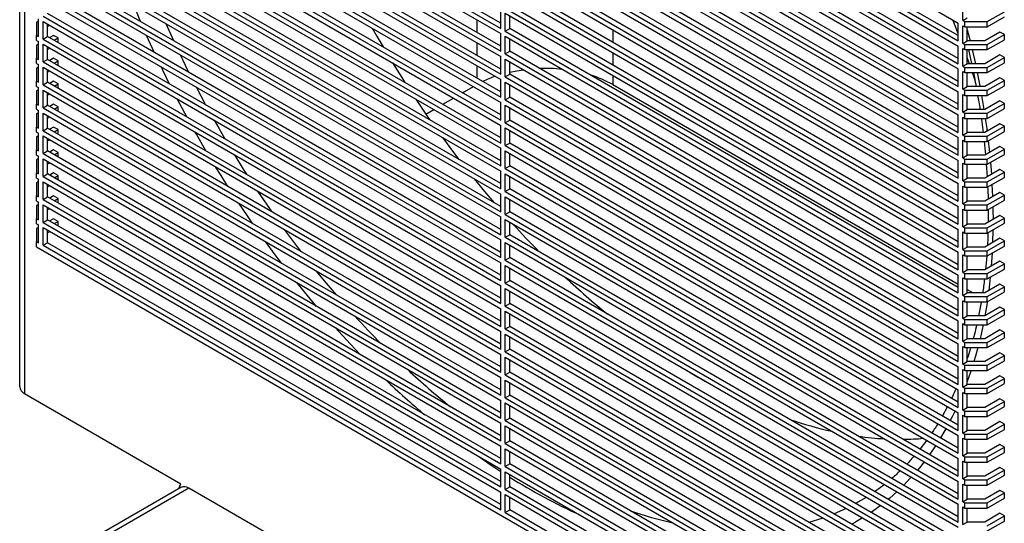
# Model space of a CAD drawing. Units: inches. Extents: x 0.4 to 16.6, y 0.2 to 10.8.
# Drawn here: x 12.7 to 14.2, y 7.1 to 7.9 of the extents above; entities that cross this region are included whole.
import ezdxf

# ---------------------------------------------------------------- set-up
doc = ezdxf.new("R2010")
doc.units = ezdxf.units.IN
doc.header["$MEASUREMENT"] = 0

msp = doc.modelspace()

# ---------------------------------------------------------------- linework, layer by layer
at = {"color": 7, "linetype": 'Continuous', "lineweight": 25}
for p, q in [((12.7075, 7.3196), (12.7075, 9.4079)), ((12.7148, 9.3977), (12.7148, 7.3094)), ((12.744, 8.2915), (13.4588, 7.8788)), ((13.4588, 7.887), (12.7511, 8.2956)), ((13.4659, 8.2958), (14.1736, 7.8872)), ((12.744, 8.2833), (13.4588, 7.8707)), ((13.4588, 7.8512), (12.7511, 8.2598)), ((13.4659, 8.2682), (14.1736, 7.8596)), ((13.4659, 8.26), (14.1736, 7.8514)), ((14.1736, 7.8678), (13.4729, 8.2722)), ((12.744, 8.2557), (13.4588, 7.8431)), ((12.744, 8.2475), (13.4588, 7.8349)), ((13.4659, 8.2324), (14.1736, 7.8238)), ((14.1736, 7.832), (13.4729, 8.2365)), ((12.744, 8.2199), (13.4588, 7.8073)), ((13.4588, 7.8155), (12.7511, 8.224)), ((13.4659, 8.2242), (14.1736, 7.8157)), ((12.744, 8.2118), (13.4588, 7.7991)), ((14.1736, 7.7962), (13.4729, 8.2007)), ((12.744, 8.1842), (13.4588, 7.7715)), ((13.4588, 7.7797), (12.7511, 8.1883)), ((13.4659, 8.1966), (14.1736, 7.7881)), ((13.4659, 8.1885), (14.1736, 7.7799)), ((12.744, 8.176), (13.4588, 7.7634)), ((13.4588, 7.7439), (12.7511, 8.1525)), ((13.4659, 8.1609), (14.1736, 7.7523)), ((13.4659, 8.1527), (14.1736, 7.7442)), ((14.1736, 7.7605), (13.4729, 8.165)), ((12.744, 8.1484), (13.4588, 7.7358)), ((12.744, 8.1402), (13.4588, 7.7276)), ((13.4659, 8.1251), (14.1736, 7.7166)), ((14.1736, 7.7247), (13.4729, 8.1292)), ((12.744, 8.1127), (13.4588, 7.7)), ((13.4588, 7.7082), (12.7511, 8.1167)), ((13.4659, 8.1169), (14.1736, 7.7084)), ((12.744, 8.1045), (13.4588, 7.6918)), ((14.1736, 7.689), (13.4729, 8.0934)), ((12.744, 8.0769), (13.4588, 7.6642)), ((13.4588, 7.6724), (12.7511, 8.081)), ((13.4659, 8.0893), (14.1736, 7.6808)), ((13.4659, 8.0812), (14.1736, 7.6726)), ((12.744, 8.0687), (13.4588, 7.6561)), ((13.4588, 7.6366), (12.7511, 8.0452)), ((13.4659, 8.0536), (14.1736, 7.645)), ((13.4659, 8.0454), (14.1736, 7.6369)), ((14.1736, 7.6532), (13.4729, 8.0577)), ((12.744, 8.0411), (13.4588, 7.6285)), ((12.744, 8.033), (13.4588, 7.6203)), ((13.4659, 8.0178), (14.1736, 7.6093)), ((14.1736, 7.6174), (13.4729, 8.0219)), ((12.744, 8.0054), (13.4588, 7.5927)), ((13.4588, 7.6009), (12.7511, 8.0094)), ((13.4659, 8.0096), (14.1736, 7.6011)), ((12.744, 7.9972), (13.4588, 7.5846)), ((13.4659, 7.982), (14.1736, 7.5735)), ((14.1736, 7.5817), (13.4729, 7.9861)), ((12.744, 7.9696), (13.4588, 7.557)), ((13.4588, 7.5651), (12.7511, 7.9737)), ((13.4659, 7.9739), (14.1736, 7.5653)), ((12.744, 7.9614), (13.4588, 7.5488)), ((13.4588, 7.5294), (12.7511, 7.9379)), ((13.4659, 7.9463), (14.1736, 7.5377)), ((13.4659, 7.9381), (14.1736, 7.5296)), ((14.1736, 7.5459), (13.4729, 7.9504)), ((12.744, 7.9338), (13.4588, 7.5212)), ((12.744, 7.9257), (13.4588, 7.513)), ((12.8963, 7.8898), (12.8856, 7.9154)), ((13.4588, 7.8788), (13.4588, 7.9064)), ((13.4659, 7.9105), (14.1736, 7.502)), ((14.1736, 7.5101), (13.4729, 7.9146)), ((14.1807, 7.8913), (14.1807, 7.9189)), ((12.7369, 7.8902), (12.734, 7.8885)), ((12.7369, 7.8664), (12.7369, 7.894)), ((12.744, 7.8981), (13.4588, 7.4854)), ((12.744, 7.8623), (12.744, 7.8899)), ((12.744, 7.8899), (13.4588, 7.4773)), ((13.4588, 7.4936), (12.7511, 7.9021)), ((13.4217, 7.8921), (13.4217, 7.8727)), ((13.4659, 7.8748), (13.4659, 7.9024)), ((13.4659, 7.9024), (14.1736, 7.4938)), ((13.4729, 7.8788), (13.4729, 7.8983)), ((14.1736, 7.8708), (14.1648, 7.8923)), ((14.1807, 7.8913), (14.1877, 7.8954)), ((14.1807, 7.8913), (14.1836, 7.8896)), ((14.2189, 7.8896), (14.2455, 7.9049)), ((14.2189, 7.8814), (14.2455, 7.8967)), ((12.734, 7.8885), (12.734, 7.8681)), ((12.7511, 7.8664), (12.7511, 7.8858)), ((12.7511, 7.882), (12.7544, 7.8839)), ((12.9358, 7.8865), (12.9476, 7.8602)), ((13.4659, 7.8748), (13.4729, 7.8788)), ((13.4659, 7.8748), (14.1736, 7.4662)), ((14.1736, 7.4744), (13.4729, 7.8788)), ((13.6338, 7.8769), (13.6338, 7.8575)), ((14.1736, 7.8596), (14.1736, 7.8872)), ((14.1807, 7.8831), (14.1836, 7.8814)), ((14.1807, 7.8555), (14.1807, 7.8831)), ((14.1836, 7.8814), (14.1836, 7.8896)), ((14.1836, 7.8896), (14.2189, 7.8896)), ((14.1836, 7.8814), (14.2189, 7.8814)), ((14.1877, 7.8596), (14.1877, 7.8814)), ((14.1877, 7.8766), (14.192, 7.8596)), ((14.2189, 7.8814), (14.2189, 7.8896)), ((12.734, 7.8599), (12.734, 7.8681)), ((12.734, 7.8681), (12.7369, 7.8664)), ((12.734, 7.8599), (12.7369, 7.8582)), ((12.744, 7.8623), (12.7511, 7.8664)), ((12.744, 7.8623), (13.4588, 7.4497)), ((13.4588, 7.4578), (12.7511, 7.8664)), ((12.7605, 7.868), (12.7544, 7.8645)), ((12.7676, 7.8639), (12.7605, 7.868)), ((12.7615, 7.8604), (12.7676, 7.8639)), ((12.7676, 7.8568), (12.7676, 7.8639)), ((13.4588, 7.8431), (13.4588, 7.8707)), ((13.4659, 7.839), (13.4659, 7.8666)), ((13.4659, 7.8666), (14.1736, 7.458)), ((13.4729, 7.8431), (13.4729, 7.8625)), ((14.1807, 7.8555), (14.1877, 7.8596)), ((14.2148, 7.8596), (14.1877, 7.8596)), ((14.2384, 7.8732), (14.2148, 7.8596)), ((14.2189, 7.8538), (14.2455, 7.8691)), ((14.2189, 7.8457), (14.2455, 7.861)), ((14.2455, 7.8691), (14.2384, 7.8732)), ((14.2455, 7.861), (14.2455, 7.8691)), ((12.7369, 7.8544), (12.734, 7.8527)), ((12.734, 7.8527), (12.734, 7.8323)), ((12.7369, 7.8306), (12.7369, 7.8582)), ((12.744, 7.8265), (12.744, 7.8541)), ((12.744, 7.8541), (13.4588, 7.4415)), ((12.7511, 7.8306), (12.7511, 7.8501)), ((12.7511, 7.8462), (12.7544, 7.8481)), ((13.4217, 7.8563), (13.4217, 7.8369)), ((14.1736, 7.8238), (14.1736, 7.8514)), ((14.1807, 7.8555), (14.1836, 7.8538)), ((14.1807, 7.8474), (14.1836, 7.8457)), ((14.1807, 7.8198), (14.1807, 7.8474)), ((14.1836, 7.8457), (14.1836, 7.8538)), ((14.1836, 7.8538), (14.2189, 7.8538)), ((14.1836, 7.8457), (14.2189, 7.8457)), ((14.1877, 7.8238), (14.1877, 7.8457)), ((14.1953, 7.8457), (14.2002, 7.8238)), ((14.2189, 7.8457), (14.2189, 7.8538)), ((12.734, 7.8241), (12.734, 7.8323)), ((12.734, 7.8323), (12.7369, 7.8306)), ((12.744, 7.8265), (12.7511, 7.8306)), ((13.4588, 7.4221), (12.7511, 7.8306)), ((12.7605, 7.8323), (12.7544, 7.8287)), ((12.7676, 7.8282), (12.7605, 7.8323)), ((13.4588, 7.8073), (13.4588, 7.8349)), ((13.4659, 7.839), (13.4729, 7.8431)), ((13.4659, 7.839), (14.1736, 7.4304)), ((13.4659, 7.8032), (13.4659, 7.8308)), ((13.4659, 7.8308), (14.1736, 7.4223)), ((14.1736, 7.4386), (13.4729, 7.8431)), ((13.6338, 7.8412), (13.6338, 7.8217)), ((14.191, 7.8238), (14.1877, 7.8333)), ((14.2384, 7.8375), (14.2148, 7.8238)), ((14.2189, 7.8181), (14.2455, 7.8334)), ((14.2455, 7.8334), (14.2384, 7.8375)), ((14.2455, 7.8252), (14.2455, 7.8334)), ((12.734, 7.8241), (12.7369, 7.8225)), ((12.7369, 7.8186), (12.734, 7.817)), ((12.734, 7.817), (12.734, 7.7965)), ((12.7369, 7.7949), (12.7369, 7.8225)), ((12.744, 7.8265), (13.4588, 7.4139)), ((12.744, 7.7908), (12.744, 7.8184)), ((12.744, 7.8184), (13.4588, 7.4057)), ((12.7511, 7.7949), (12.7511, 7.8143)), ((12.7615, 7.8246), (12.7676, 7.8282)), ((12.7676, 7.8211), (12.7676, 7.8282)), ((13.4217, 7.8206), (13.4217, 7.8011)), ((13.4729, 7.8073), (13.4729, 7.8267)), ((14.1736, 7.7881), (14.1736, 7.8157)), ((14.1807, 7.8198), (14.1877, 7.8238)), ((14.1807, 7.8198), (14.1836, 7.8181)), ((14.1836, 7.8099), (14.1836, 7.8181)), ((14.1836, 7.8181), (14.2189, 7.8181)), ((14.2148, 7.8238), (14.1877, 7.8238)), ((14.2189, 7.8099), (14.2455, 7.8252)), ((14.2189, 7.8099), (14.2189, 7.8181)), ((12.7511, 7.8105), (12.7544, 7.8124)), ((13.4588, 7.7715), (13.4588, 7.7991)), ((13.4659, 7.8032), (13.4729, 7.8073)), ((13.4659, 7.8032), (14.1736, 7.3947)), ((14.1736, 7.4028), (13.4729, 7.8073)), ((13.6338, 7.8054), (13.6338, 7.7912)), ((14.1807, 7.8116), (14.1836, 7.8099)), ((14.1807, 7.784), (14.1807, 7.8116)), ((14.1836, 7.8099), (14.2189, 7.8099)), ((14.1877, 7.7881), (14.1877, 7.8099)), ((14.2384, 7.8017), (14.2148, 7.7881)), ((14.2189, 7.7823), (14.2455, 7.7976)), ((14.2455, 7.7976), (14.2384, 7.8017)), ((14.2455, 7.7895), (14.2455, 7.7976)), ((12.734, 7.7884), (12.734, 7.7965)), ((12.734, 7.7965), (12.7369, 7.7949)), ((12.734, 7.7884), (12.7369, 7.7867)), ((12.7369, 7.7829), (12.734, 7.7812)), ((12.7369, 7.7591), (12.7369, 7.7867)), ((12.744, 7.7908), (12.7511, 7.7949)), ((12.744, 7.7908), (13.4588, 7.3781)), ((12.744, 7.755), (12.744, 7.7826)), ((12.744, 7.7826), (13.4588, 7.37)), ((13.4588, 7.3863), (12.7511, 7.7949)), ((12.7605, 7.7965), (12.7544, 7.7929)), ((12.7676, 7.7924), (12.7605, 7.7965)), ((12.7615, 7.7889), (12.7676, 7.7924)), ((12.7676, 7.7853), (12.7676, 7.7924)), ((12.9831, 7.7877), (12.9979, 7.7597)), ((13.3993, 7.7783), (13.4161, 7.788)), ((13.4659, 7.7675), (13.4659, 7.7951)), ((13.4659, 7.7951), (14.1736, 7.3865)), ((13.4729, 7.7715), (13.4729, 7.791)), ((13.6338, 7.7912), (14.1736, 7.4796)), ((14.1807, 7.784), (14.1877, 7.7881)), ((14.1807, 7.784), (14.1836, 7.7823)), ((14.1836, 7.7741), (14.1836, 7.7823)), ((14.1836, 7.7823), (14.2189, 7.7823)), ((14.2148, 7.7881), (14.1877, 7.7881)), ((14.2189, 7.7741), (14.2455, 7.7895)), ((14.2189, 7.7741), (14.2189, 7.7823)), ((12.734, 7.7812), (12.734, 7.7608)), ((12.7511, 7.7591), (12.7511, 7.7785)), ((12.7511, 7.7747), (12.7544, 7.7766)), ((13.3683, 7.7604), (13.3852, 7.7701)), ((13.4659, 7.7675), (13.4729, 7.7715)), ((13.4659, 7.7675), (14.1736, 7.3589)), ((14.1736, 7.3671), (13.4729, 7.7715)), ((14.1736, 7.7523), (14.1736, 7.7799)), ((14.1807, 7.7758), (14.1836, 7.7741)), ((14.1807, 7.7482), (14.1807, 7.7758)), ((14.1836, 7.7741), (14.2189, 7.7741)), ((14.1877, 7.7523), (14.1877, 7.7741)), ((12.734, 7.7526), (12.734, 7.7608)), ((12.734, 7.7608), (12.7369, 7.7591)), ((12.734, 7.7526), (12.7369, 7.7509)), ((12.744, 7.755), (12.7511, 7.7591)), ((12.744, 7.755), (13.4588, 7.3424)), ((13.4588, 7.3505), (12.7511, 7.7591)), ((12.7605, 7.7607), (12.7544, 7.7572)), ((12.7676, 7.7567), (12.7605, 7.7607)), ((12.7615, 7.7531), (12.7676, 7.7567)), ((12.7676, 7.7496), (12.7676, 7.7567)), ((13.3419, 7.7452), (13.3542, 7.7522)), ((13.4588, 7.7358), (13.4588, 7.7634)), ((13.4659, 7.7317), (13.4659, 7.7593)), ((13.4659, 7.7593), (14.1736, 7.3507)), ((13.4729, 7.7358), (13.4729, 7.7552)), ((14.1807, 7.7482), (14.1877, 7.7523)), ((14.2148, 7.7523), (14.1877, 7.7523)), ((14.2384, 7.7659), (14.2148, 7.7523)), ((14.2189, 7.7465), (14.2455, 7.7619)), ((14.2189, 7.7384), (14.2455, 7.7537)), ((14.2455, 7.7619), (14.2384, 7.7659)), ((14.2455, 7.7537), (14.2455, 7.7619)), ((12.7369, 7.7471), (12.734, 7.7454)), ((12.734, 7.7454), (12.734, 7.725)), ((12.7369, 7.7233), (12.7369, 7.7509)), ((12.744, 7.7192), (12.744, 7.7468)), ((12.744, 7.7468), (13.4588, 7.3342)), ((12.7511, 7.7233), (12.7511, 7.7428)), ((12.7511, 7.7389), (12.7544, 7.7409)), ((14.1736, 7.7166), (14.1736, 7.7442)), ((14.1807, 7.7482), (14.1836, 7.7465)), ((14.1807, 7.7401), (14.1836, 7.7384)), ((14.1807, 7.7125), (14.1807, 7.7401)), ((14.1836, 7.7384), (14.1836, 7.7465)), ((14.1836, 7.7465), (14.2189, 7.7465)), ((14.1836, 7.7384), (14.2189, 7.7384)), ((14.1877, 7.7166), (14.1877, 7.7384)), ((14.2189, 7.7384), (14.2189, 7.7465)), ((12.734, 7.7168), (12.734, 7.725)), ((12.734, 7.725), (12.7369, 7.7233)), ((12.744, 7.7192), (12.7511, 7.7233)), ((13.4588, 7.3148), (12.7511, 7.7233)), ((12.7605, 7.725), (12.7544, 7.7214)), ((12.7676, 7.7209), (12.7605, 7.725)), ((12.7615, 7.7173), (12.7676, 7.7209)), ((12.7676, 7.7138), (12.7676, 7.7209)), ((13.4588, 7.7), (13.4588, 7.7276)), ((13.4659, 7.7317), (13.4729, 7.7358)), ((13.4659, 7.7317), (14.1736, 7.3231)), ((13.4659, 7.6959), (13.4659, 7.7235)), ((13.4659, 7.7235), (14.1736, 7.315)), ((14.1736, 7.3313), (13.4729, 7.7358)), ((14.2384, 7.7302), (14.2148, 7.7166)), ((14.2189, 7.7108), (14.2455, 7.7261)), ((14.2455, 7.7261), (14.2384, 7.7302)), ((14.2455, 7.7179), (14.2455, 7.7261)), ((12.734, 7.7168), (12.7369, 7.7152)), ((12.7369, 7.7114), (12.734, 7.7097)), ((12.734, 7.7097), (12.734, 7.6892)), ((12.7369, 7.6876), (12.7369, 7.7152)), ((12.744, 7.7192), (13.4588, 7.3066)), ((12.744, 7.6835), (12.744, 7.7111)), ((12.744, 7.7111), (13.4588, 7.2984)), ((12.7511, 7.6876), (12.7511, 7.707)), ((13.4729, 7.7), (13.4729, 7.7194)), ((14.1736, 7.6808), (14.1736, 7.7084)), ((14.1807, 7.7125), (14.1877, 7.7166)), ((14.1807, 7.7125), (14.1836, 7.7108)), ((14.1836, 7.7026), (14.1836, 7.7108)), ((14.1836, 7.7108), (14.2189, 7.7108)), ((14.2148, 7.7166), (14.1877, 7.7166)), ((14.2189, 7.7026), (14.2455, 7.7179)), ((14.2189, 7.7026), (14.2189, 7.7108)), ((12.7511, 7.7032), (12.7544, 7.7051)), ((13.4588, 7.6642), (13.4588, 7.6918)), ((13.4659, 7.6959), (13.4729, 7.7)), ((13.4659, 7.6959), (14.1736, 7.2874)), ((14.1736, 7.2955), (13.4729, 7.7)), ((14.1807, 7.7043), (14.1836, 7.7026)), ((14.1807, 7.6767), (14.1807, 7.7043)), ((14.1836, 7.7026), (14.2189, 7.7026)), ((14.1877, 7.6808), (14.1877, 7.7026)), ((14.2141, 7.7026), (14.2161, 7.6815)), ((14.2384, 7.6944), (14.2148, 7.6808)), ((14.2189, 7.675), (14.2455, 7.6903)), ((14.2455, 7.6903), (14.2384, 7.6944)), ((14.2455, 7.6822), (14.2455, 7.6903)), ((12.734, 7.6811), (12.734, 7.6892)), ((12.734, 7.6892), (12.7369, 7.6876)), ((12.734, 7.6811), (12.7369, 7.6794)), ((12.7369, 7.6756), (12.734, 7.6739)), ((12.7369, 7.6518), (12.7369, 7.6794)), ((12.744, 7.6835), (12.7511, 7.6876)), ((12.744, 7.6835), (13.4588, 7.2708)), ((12.744, 7.6477), (12.744, 7.6753)), ((12.744, 7.6753), (13.4588, 7.2627)), ((13.4588, 7.279), (12.7511, 7.6876)), ((12.7605, 7.6892), (12.7544, 7.6857)), ((12.7676, 7.6851), (12.7605, 7.6892)), ((12.7615, 7.6816), (12.7676, 7.6851)), ((12.7676, 7.678), (12.7676, 7.6851)), ((13.4659, 7.6602), (13.4659, 7.6878)), ((13.4659, 7.6878), (14.1736, 7.2792)), ((13.4729, 7.6642), (13.4729, 7.6837)), ((14.1807, 7.6767), (14.1877, 7.6808)), ((14.1807, 7.6767), (14.1836, 7.675)), ((14.1836, 7.6668), (14.1836, 7.675)), ((14.1836, 7.675), (14.2189, 7.675)), ((14.2148, 7.6808), (14.1877, 7.6808)), ((14.2189, 7.6668), (14.2455, 7.6822)), ((14.2189, 7.6668), (14.2189, 7.675)), ((12.734, 7.6739), (12.734, 7.6535)), ((12.7511, 7.6518), (12.7511, 7.6712)), ((12.7511, 7.6674), (12.7544, 7.6693)), ((13.4659, 7.6602), (13.4729, 7.6642)), ((13.4659, 7.6602), (14.1736, 7.2516)), ((14.1736, 7.2598), (13.4729, 7.6642)), ((14.1736, 7.645), (14.1736, 7.6726)), ((14.1807, 7.6685), (14.1836, 7.6668)), ((14.1807, 7.6409), (14.1807, 7.6685)), ((14.1836, 7.6668), (14.2189, 7.6668)), ((14.1877, 7.645), (14.1877, 7.6668)), ((14.2173, 7.6668), (14.2187, 7.6473)), ((12.734, 7.6453), (12.734, 7.6535)), ((12.734, 7.6535), (12.7369, 7.6518)), ((12.734, 7.6453), (12.7369, 7.6436)), ((12.744, 7.6477), (12.7511, 7.6518)), ((12.744, 7.6477), (13.4588, 7.2351)), ((13.4588, 7.2432), (12.7511, 7.6518)), ((12.7605, 7.6534), (12.7544, 7.6499)), ((12.7676, 7.6494), (12.7605, 7.6534)), ((12.7615, 7.6458), (12.7676, 7.6494)), ((12.7676, 7.6423), (12.7676, 7.6494)), ((13.4588, 7.6285), (13.4588, 7.6561)), ((13.4659, 7.6244), (13.4659, 7.652)), ((13.4659, 7.652), (14.1736, 7.2434)), ((13.4729, 7.6285), (13.4729, 7.6479)), ((14.1807, 7.6409), (14.1877, 7.645)), ((14.2148, 7.645), (14.1877, 7.645)), ((14.2384, 7.6586), (14.2148, 7.645)), ((14.2189, 7.6393), (14.2455, 7.6546)), ((14.2189, 7.6311), (14.2455, 7.6464)), ((14.2455, 7.6546), (14.2384, 7.6586)), ((14.2455, 7.6464), (14.2455, 7.6546)), ((12.7369, 7.6398), (12.734, 7.6381)), ((12.734, 7.6381), (12.734, 7.6177)), ((12.7369, 7.616), (12.7369, 7.6436)), ((12.744, 7.6119), (12.744, 7.6395)), ((12.744, 7.6395), (13.4588, 7.2269)), ((12.7511, 7.616), (12.7511, 7.6355)), ((12.7511, 7.6317), (12.7544, 7.6336)), ((13.4659, 7.6244), (13.4729, 7.6285)), ((14.1736, 7.224), (13.4729, 7.6285)), ((14.1736, 7.6093), (14.1736, 7.6369)), ((14.1807, 7.6409), (14.1836, 7.6393)), ((14.1807, 7.6328), (14.1836, 7.6311)), ((14.1807, 7.6052), (14.1807, 7.6328)), ((14.1836, 7.6311), (14.1836, 7.6393)), ((14.1836, 7.6393), (14.2189, 7.6393)), ((14.1836, 7.6311), (14.2189, 7.6311)), ((14.1877, 7.6093), (14.1877, 7.6311)), ((14.2189, 7.6311), (14.2189, 7.6393)), ((12.734, 7.6096), (12.734, 7.6177)), ((12.734, 7.6177), (12.7369, 7.616)), ((12.744, 7.6119), (12.7511, 7.616)), ((13.4588, 7.2075), (12.7511, 7.616)), ((12.7605, 7.6177), (12.7544, 7.6141)), ((12.7676, 7.6136), (12.7605, 7.6177)), ((12.7615, 7.61), (12.7676, 7.6136)), ((12.7676, 7.6065), (12.7676, 7.6136)), ((13.4588, 7.5927), (13.4588, 7.6203)), ((13.4659, 7.6244), (14.1736, 7.2158)), ((13.4659, 7.5886), (13.4659, 7.6162)), ((13.4659, 7.6162), (14.1736, 7.2077)), ((14.2384, 7.6229), (14.2148, 7.6093)), ((14.2189, 7.6035), (14.2455, 7.6188)), ((14.2455, 7.6188), (14.2384, 7.6229)), ((14.2455, 7.6106), (14.2455, 7.6188)), ((12.734, 7.6096), (12.7369, 7.6079)), ((12.7369, 7.6041), (12.734, 7.6024)), ((12.734, 7.6024), (12.734, 7.582)), ((12.7369, 7.5803), (12.7369, 7.6079)), ((12.744, 7.6119), (13.4588, 7.1993)), ((12.744, 7.5762), (12.744, 7.6038)), ((12.744, 7.6038), (13.4588, 7.1911)), ((12.7511, 7.5803), (12.7511, 7.5997)), ((12.7511, 7.5959), (12.7544, 7.5978)), ((13.4729, 7.5927), (13.4729, 7.6122)), ((14.1736, 7.5735), (14.1736, 7.6011)), ((14.1807, 7.6052), (14.1877, 7.6093)), ((14.1807, 7.6052), (14.1836, 7.6035)), ((14.1836, 7.5953), (14.1836, 7.6035)), ((14.1836, 7.6035), (14.2189, 7.6035)), ((14.2148, 7.6093), (14.1877, 7.6093)), ((14.2189, 7.5953), (14.2455, 7.6106)), ((14.2189, 7.5953), (14.2189, 7.6035)), ((13.4588, 7.557), (13.4588, 7.5846)), ((13.4659, 7.5886), (13.4729, 7.5927)), ((13.4659, 7.5886), (14.1736, 7.1801)), ((14.1736, 7.1882), (13.4729, 7.5927)), ((14.1807, 7.597), (14.1836, 7.5953)), ((14.1807, 7.5694), (14.1807, 7.597)), ((14.1836, 7.5953), (14.2189, 7.5953)), ((14.1877, 7.5735), (14.1877, 7.5953)), ((14.2384, 7.5871), (14.2148, 7.5735)), ((14.2189, 7.5677), (14.2455, 7.583)), ((14.2455, 7.583), (14.2384, 7.5871)), ((14.2455, 7.5749), (14.2455, 7.583)), ((12.734, 7.5738), (12.734, 7.582)), ((12.734, 7.582), (12.7369, 7.5803)), ((12.734, 7.5738), (12.7369, 7.5721)), ((12.7369, 7.5683), (12.734, 7.5666)), ((12.7369, 7.5445), (12.7369, 7.5721)), ((12.744, 7.5762), (12.7511, 7.5803)), ((12.744, 7.5762), (13.4588, 7.1635)), ((12.744, 7.5404), (12.744, 7.568)), ((12.744, 7.568), (13.4588, 7.1554)), ((13.4588, 7.1717), (12.7511, 7.5803)), ((12.7605, 7.5819), (12.7544, 7.5784)), ((12.7676, 7.5778), (12.7605, 7.5819)), ((12.7615, 7.5743), (12.7676, 7.5778)), ((12.7676, 7.5707), (12.7676, 7.5778)), ((13.4659, 7.5529), (13.4659, 7.5805)), ((13.4659, 7.5805), (14.1736, 7.1719)), ((13.4729, 7.557), (13.4729, 7.5764)), ((14.1807, 7.5694), (14.1877, 7.5735)), ((14.1807, 7.5694), (14.1836, 7.5677)), ((14.1836, 7.5596), (14.1836, 7.5677)), ((14.1836, 7.5677), (14.2189, 7.5677)), ((14.2148, 7.5735), (14.1877, 7.5735)), ((14.2189, 7.5596), (14.2455, 7.5749)), ((14.2189, 7.5596), (14.2189, 7.5677)), ((12.734, 7.5666), (12.734, 7.5462)), ((12.7511, 7.5445), (12.7511, 7.5639)), ((12.7511, 7.5601), (12.7544, 7.562)), ((13.4659, 7.5529), (13.4729, 7.557)), ((13.4659, 7.5529), (14.1736, 7.1443)), ((14.1736, 7.1525), (13.4729, 7.557)), ((14.1736, 7.5377), (14.1736, 7.5653)), ((14.1807, 7.5612), (14.1836, 7.5596)), ((14.1807, 7.5336), (14.1807, 7.5612)), ((14.1836, 7.5596), (14.2189, 7.5596)), ((14.1877, 7.5377), (14.1877, 7.5596)), ((12.734, 7.538), (12.734, 7.5462)), ((12.734, 7.5462), (12.7369, 7.5445)), ((12.734, 7.538), (14.1836, 6.7012)), ((12.744, 7.5404), (12.7511, 7.5445)), ((12.744, 7.5404), (13.4588, 7.1278)), ((13.4588, 7.1359), (12.7511, 7.5445)), ((13.4588, 7.5212), (13.4588, 7.5488)), ((13.4659, 7.5171), (13.4659, 7.5447)), ((13.4659, 7.5447), (14.1736, 7.1362)), ((13.4729, 7.5212), (13.4729, 7.5406)), ((14.1807, 7.5336), (14.1877, 7.5377)), ((14.2148, 7.5377), (14.1877, 7.5377)), ((14.2384, 7.5513), (14.2148, 7.5377)), ((14.2189, 7.532), (14.2455, 7.5473)), ((14.2189, 7.5238), (14.2455, 7.5391)), ((14.2455, 7.5473), (14.2384, 7.5513)), ((14.2455, 7.5391), (14.2455, 7.5473)), ((13.4659, 7.5171), (13.4729, 7.5212)), ((14.1736, 7.1167), (13.4729, 7.5212)), ((14.1736, 7.502), (14.1736, 7.5296)), ((14.1807, 7.5336), (14.1836, 7.532)), ((14.1807, 7.5255), (14.1836, 7.5238)), ((14.1807, 7.4979), (14.1807, 7.5255)), ((14.1836, 7.5238), (14.1836, 7.532)), ((14.1836, 7.532), (14.2189, 7.532)), ((14.1836, 7.5238), (14.2189, 7.5238)), ((14.1877, 7.502), (14.1877, 7.5238)), ((14.2189, 7.5238), (14.2189, 7.532)), ((14.2264, 7.5281), (14.225, 7.5079)), ((13.4588, 7.4854), (13.4588, 7.513)), ((13.4659, 7.5171), (14.1736, 7.1086)), ((13.4659, 7.4813), (13.4659, 7.5089)), ((13.4659, 7.5089), (14.1736, 7.1004)), ((14.2384, 7.5156), (14.2148, 7.502)), ((14.2189, 7.4962), (14.2455, 7.5115)), ((14.2455, 7.5115), (14.2384, 7.5156)), ((14.2455, 7.5033), (14.2455, 7.5115)), ((13.4729, 7.4854), (13.4729, 7.5049)), ((14.1736, 7.4662), (14.1736, 7.4938)), ((14.1807, 7.4979), (14.1877, 7.502)), ((14.1807, 7.4979), (14.1836, 7.4962)), ((14.1836, 7.488), (14.1836, 7.4962)), ((14.1836, 7.4962), (14.2189, 7.4962)), ((14.2148, 7.502), (14.1877, 7.502)), ((14.2189, 7.488), (14.2455, 7.5033)), ((14.2189, 7.488), (14.2189, 7.4962)), ((13.4588, 7.4497), (13.4588, 7.4773)), ((13.4659, 7.4813), (13.4729, 7.4854)), ((13.4659, 7.4813), (14.1736, 7.0728)), ((14.1736, 7.081), (13.4729, 7.4854)), ((14.1807, 7.4897), (14.1836, 7.488)), ((14.1807, 7.4621), (14.1807, 7.4897)), ((14.1836, 7.488), (14.2189, 7.488)), ((14.1877, 7.4662), (14.1877, 7.488)), ((14.2384, 7.4798), (14.2148, 7.4662)), ((14.2189, 7.4604), (14.2455, 7.4757)), ((14.2455, 7.4757), (14.2384, 7.4798)), ((14.2455, 7.4676), (14.2455, 7.4757)), ((13.4659, 7.4456), (13.4659, 7.4732)), ((13.4659, 7.4732), (14.1736, 7.0646)), ((13.4729, 7.4497), (13.4729, 7.4691)), ((14.1807, 7.4621), (14.1877, 7.4662)), ((14.1807, 7.4621), (14.1836, 7.4604)), ((14.1836, 7.4523), (14.1836, 7.4604)), ((14.1836, 7.4604), (14.2189, 7.4604)), ((14.1877, 7.4714), (14.1968, 7.4662)), ((14.2148, 7.4662), (14.1877, 7.4662)), ((14.2189, 7.4523), (14.2455, 7.4676)), ((14.2189, 7.4523), (14.2189, 7.4604)), ((13.4659, 7.4456), (13.4729, 7.4497)), ((13.4659, 7.4456), (14.1736, 7.037)), ((14.1736, 7.0452), (13.4729, 7.4497)), ((14.1736, 7.4304), (14.1736, 7.458)), ((14.1807, 7.454), (14.1836, 7.4523)), ((14.1807, 7.4264), (14.1807, 7.454)), ((14.1836, 7.4523), (14.2189, 7.4523)), ((14.1877, 7.4304), (14.1877, 7.4523)), ((14.2384, 7.4441), (14.2148, 7.4304)), ((14.2455, 7.44), (14.2384, 7.4441)), ((13.4588, 7.4139), (13.4588, 7.4415)), ((13.4659, 7.4098), (13.4659, 7.4374)), ((13.4659, 7.4374), (14.1736, 7.0289)), ((13.4729, 7.4139), (13.4729, 7.4333)), ((14.1807, 7.4264), (14.1877, 7.4304)), ((14.2148, 7.4304), (14.1877, 7.4304)), ((14.2189, 7.4247), (14.2455, 7.44)), ((14.2189, 7.4165), (14.2455, 7.4318)), ((14.2455, 7.4318), (14.2455, 7.44)), ((13.4659, 7.4098), (13.4729, 7.4139)), ((14.1736, 7.0094), (13.4729, 7.4139)), ((14.1736, 7.3947), (14.1736, 7.4223)), ((14.1807, 7.4264), (14.1836, 7.4247)), ((14.1807, 7.4182), (14.1836, 7.4165)), ((14.1807, 7.3906), (14.1807, 7.4182)), ((14.1836, 7.4165), (14.1836, 7.4247)), ((14.1836, 7.4247), (14.2189, 7.4247)), ((14.1836, 7.4165), (14.2189, 7.4165)), ((14.1877, 7.3947), (14.1877, 7.4165)), ((14.2124, 7.4165), (14.2076, 7.3947)), ((14.2189, 7.4165), (14.2189, 7.4247)), ((13.4588, 7.3781), (13.4588, 7.4057)), ((13.4659, 7.4098), (14.1736, 7.0013)), ((13.4659, 7.3741), (13.4659, 7.4017)), ((13.4659, 7.4017), (14.1736, 6.9931)), ((14.2384, 7.4083), (14.2148, 7.3947)), ((14.2189, 7.3889), (14.2455, 7.4042)), ((14.2455, 7.4042), (14.2384, 7.4083)), ((14.2455, 7.396), (14.2455, 7.4042)), ((13.4729, 7.3781), (13.4729, 7.3976)), ((14.1736, 7.3589), (14.1736, 7.3865)), ((14.1807, 7.3906), (14.1877, 7.3947)), ((14.1807, 7.3906), (14.1836, 7.3889)), ((14.1807, 7.3824), (14.1836, 7.3807)), ((14.1807, 7.3548), (14.1807, 7.3824)), ((14.1836, 7.3807), (14.1836, 7.3889)), ((14.1836, 7.3889), (14.2189, 7.3889)), ((14.2148, 7.3947), (14.1877, 7.3947)), ((14.2189, 7.3807), (14.2455, 7.396)), ((14.2189, 7.3807), (14.2189, 7.3889)), ((13.4588, 7.3424), (13.4588, 7.37)), ((13.4659, 7.3741), (13.4729, 7.3781)), ((13.4659, 7.3741), (14.1736, 6.9655)), ((14.1736, 6.9737), (13.4729, 7.3781)), ((14.1836, 7.3807), (14.2189, 7.3807)), ((14.1877, 7.3589), (14.1877, 7.3807)), ((14.2384, 7.3725), (14.2148, 7.3589)), ((14.2189, 7.3531), (14.2455, 7.3684)), ((14.2455, 7.3684), (14.2384, 7.3725)), ((14.2455, 7.3603), (14.2455, 7.3684)), ((13.4659, 7.3383), (13.4659, 7.3659)), ((13.4659, 7.3659), (14.1736, 6.9573)), ((13.4729, 7.3424), (13.4729, 7.3618)), ((14.1807, 7.3548), (14.1877, 7.3589)), ((14.1807, 7.3548), (14.1836, 7.3531)), ((14.1836, 7.345), (14.1836, 7.3531)), ((14.1836, 7.3531), (14.2189, 7.3531)), ((14.2148, 7.3589), (14.1877, 7.3589)), ((14.2189, 7.345), (14.2455, 7.3603)), ((14.2189, 7.345), (14.2189, 7.3531)), ((13.4659, 7.3383), (13.4729, 7.3424)), ((13.4659, 7.3383), (14.1736, 6.9297)), ((14.1736, 6.9379), (13.4729, 7.3424)), ((14.1736, 7.3231), (14.1736, 7.3507)), ((14.1807, 7.3467), (14.1836, 7.345)), ((14.1807, 7.3191), (14.1807, 7.3467)), ((14.1836, 7.345), (14.2189, 7.345)), ((14.1877, 7.3231), (14.1877, 7.345)), ((14.2384, 7.3368), (14.2148, 7.3231)), ((14.2455, 7.3327), (14.2384, 7.3368)), ((13.4588, 7.3066), (13.4588, 7.3342)), ((13.4659, 7.3025), (13.4659, 7.3301)), ((13.4659, 7.3301), (14.1736, 6.9216)), ((13.4729, 7.3066), (13.4729, 7.326)), ((14.1807, 7.3191), (14.1877, 7.3231)), ((14.2148, 7.3231), (14.1877, 7.3231)), ((14.2189, 7.3174), (14.2455, 7.3327)), ((14.2189, 7.3092), (14.2455, 7.3245)), ((14.2455, 7.3245), (14.2455, 7.3327)), ((12.7148, 7.3094), (12.9591, 7.1683)), ((13.4659, 7.3025), (13.4729, 7.3066)), ((14.1736, 6.9021), (13.4729, 7.3066)), ((14.1736, 7.2874), (14.1736, 7.315)), ((14.1807, 7.3191), (14.1836, 7.3174)), ((14.1807, 7.3109), (14.1836, 7.3092)), ((14.1807, 7.2833), (14.1807, 7.3109)), ((14.1836, 7.3092), (14.1836, 7.3174)), ((14.1836, 7.3174), (14.2189, 7.3174)), ((14.1836, 7.3092), (14.2189, 7.3092)), ((14.1877, 7.2874), (14.1877, 7.3092)), ((14.2189, 7.3092), (14.2189, 7.3174)), ((13.4588, 7.2708), (13.4588, 7.2984)), ((13.4659, 7.3025), (14.1736, 6.894)), ((13.4659, 7.2668), (13.4659, 7.2944)), ((13.4659, 7.2944), (14.1736, 6.8858)), ((13.4729, 7.2708), (13.4729, 7.2903)), ((14.2384, 7.301), (14.2148, 7.2874)), ((14.2189, 7.2816), (14.2455, 7.2969)), ((14.2455, 7.2969), (14.2384, 7.301)), ((14.2455, 7.2887), (14.2455, 7.2969)), ((14.1567, 7.289), (14.1487, 7.2742)), ((14.1736, 7.2516), (14.1736, 7.2792)), ((14.1807, 7.2833), (14.1877, 7.2874)), ((14.1807, 7.2833), (14.1836, 7.2816)), ((14.1807, 7.2751), (14.1836, 7.2734)), ((14.1807, 7.2475), (14.1807, 7.2751)), ((14.1836, 7.2734), (14.1836, 7.2816)), ((14.1836, 7.2816), (14.2189, 7.2816)), ((14.2148, 7.2874), (14.1877, 7.2874)), ((14.2189, 7.2734), (14.2455, 7.2887)), ((14.2189, 7.2734), (14.2189, 7.2816)), ((13.4588, 7.2351), (13.4588, 7.2627)), ((13.4659, 7.2668), (13.4729, 7.2708)), ((13.4659, 7.2668), (14.1736, 6.8582)), ((14.1736, 6.8664), (13.4729, 7.2708)), ((14.1836, 7.2734), (14.2189, 7.2734)), ((14.1877, 7.2516), (14.1877, 7.2734)), ((14.2384, 7.2652), (14.2148, 7.2516)), ((14.2189, 7.2458), (14.2455, 7.2611)), ((14.2455, 7.2611), (14.2384, 7.2652)), ((14.2455, 7.253), (14.2455, 7.2611)), ((13.4659, 7.231), (13.4659, 7.2586)), ((13.4659, 7.2586), (14.1736, 6.85)), ((13.4729, 7.2351), (13.4729, 7.2545)), ((14.1807, 7.2475), (14.1877, 7.2516)), ((14.1807, 7.2475), (14.1836, 7.2458)), ((14.1836, 7.2377), (14.1836, 7.2458)), ((14.1836, 7.2458), (14.2189, 7.2458)), ((14.2148, 7.2516), (14.1877, 7.2516)), ((14.2189, 7.2377), (14.2455, 7.253)), ((14.2189, 7.2377), (14.2189, 7.2458)), ((13.4659, 7.231), (13.4729, 7.2351)), ((13.4659, 7.231), (14.1736, 6.8224)), ((14.1736, 6.8306), (13.4729, 7.2351)), ((14.1242, 7.2362), (14.1139, 7.2227)), ((14.1736, 7.2158), (14.1736, 7.2434)), ((14.1807, 7.2394), (14.1836, 7.2377)), ((14.1807, 7.2118), (14.1807, 7.2394)), ((14.1836, 7.2377), (14.2189, 7.2377)), ((14.1877, 7.2158), (14.1877, 7.2377)), ((14.2384, 7.2295), (14.2148, 7.2158)), ((14.2455, 7.2254), (14.2384, 7.2295)), ((13.4588, 7.1993), (13.4588, 7.2269)), ((13.4659, 7.1952), (13.4659, 7.2228)), ((13.4659, 7.2228), (14.1736, 6.8143)), ((13.4729, 7.1993), (13.4729, 7.2187)), ((14.1384, 7.228), (14.1288, 7.2141)), ((14.1807, 7.2118), (14.1877, 7.2158)), ((14.2148, 7.2158), (14.1877, 7.2158)), ((14.2189, 7.2101), (14.2455, 7.2254)), ((14.2189, 7.2019), (14.2455, 7.2172)), ((14.2455, 7.2172), (14.2455, 7.2254)), ((13.4659, 7.1952), (13.4729, 7.1993)), ((14.1736, 6.7948), (13.4729, 7.1993)), ((14.1736, 7.1801), (14.1736, 7.2077)), ((14.1807, 7.2118), (14.1836, 7.2101)), ((14.1807, 7.2036), (14.1836, 7.2019)), ((14.1807, 7.176), (14.1807, 7.2036)), ((14.1836, 7.2019), (14.1836, 7.2101)), ((14.1836, 7.2101), (14.2189, 7.2101)), ((14.1836, 7.2019), (14.2189, 7.2019)), ((14.1877, 7.1801), (14.1877, 7.2019)), ((14.2189, 7.2019), (14.2189, 7.2101)), ((13.4588, 7.1635), (13.4588, 7.1911)), ((13.4659, 7.1952), (14.1736, 6.7867)), ((13.4659, 7.1595), (13.4659, 7.1871)), ((13.4659, 7.1871), (14.1736, 6.7785)), ((13.4729, 7.1635), (13.4729, 7.183)), ((13.5169, 7.1934), (13.5244, 7.189)), ((14.2384, 7.1937), (14.2148, 7.1801)), ((14.2189, 7.1743), (14.2455, 7.1896)), ((14.2455, 7.1896), (14.2384, 7.1937)), ((14.2455, 7.1815), (14.2455, 7.1896)), ((12.9562, 7.1608), (12.9591, 7.1683)), ((14.1736, 7.1443), (14.1736, 7.1719)), ((14.1807, 7.176), (14.1877, 7.1801)), ((14.1807, 7.176), (14.1836, 7.1743)), ((14.1807, 7.1678), (14.1836, 7.1661)), ((14.1807, 7.1402), (14.1807, 7.1678)), ((14.1836, 7.1661), (14.1836, 7.1743)), ((14.1836, 7.1743), (14.2189, 7.1743)), ((14.2148, 7.1801), (14.1877, 7.1801)), ((14.2189, 7.1661), (14.2455, 7.1815)), ((14.2189, 7.1661), (14.2189, 7.1743)), ((12.959, 7.1624), (12.8296, 7.0878)), ((12.9715, 7.1612), (12.8421, 7.0865)), ((13.0976, 7.0884), (12.9715, 7.1612)), ((13.4588, 7.1278), (13.4588, 7.1554)), ((13.4659, 7.1595), (13.4729, 7.1635)), ((13.4659, 7.1595), (14.1736, 6.7509)), ((14.1736, 6.7591), (13.4729, 7.1635)), ((14.1836, 7.1661), (14.2189, 7.1661)), ((14.1877, 7.1443), (14.1877, 7.1661)), ((14.2384, 7.1579), (14.2148, 7.1443)), ((14.2189, 7.1385), (14.2455, 7.1539)), ((14.2455, 7.1539), (14.2384, 7.1579)), ((14.2455, 7.1457), (14.2455, 7.1539)), ((13.4659, 7.1237), (13.4659, 7.1513)), ((13.4659, 7.1513), (14.1736, 6.7427)), ((13.4729, 7.1278), (13.4729, 7.1472)), ((14.1736, 7.1086), (14.1736, 7.1362)), ((14.1807, 7.1402), (14.1877, 7.1443)), ((14.1807, 7.1402), (14.1836, 7.1385)), ((14.1836, 7.1304), (14.1836, 7.1385)), ((14.1836, 7.1385), (14.2189, 7.1385)), ((14.2148, 7.1443), (14.1877, 7.1443)), ((14.2189, 7.1304), (14.2455, 7.1457)), ((14.2189, 7.1304), (14.2189, 7.1385)), ((13.4659, 7.1237), (13.4729, 7.1278)), ((13.4659, 7.1237), (14.1736, 6.7151)), ((14.1736, 6.7233), (13.4729, 7.1278)), ((14.1807, 7.1321), (14.1836, 7.1304)), ((14.1807, 7.1045), (14.1807, 7.1321)), ((14.1836, 7.1304), (14.2189, 7.1304)), ((14.1877, 7.1086), (14.1877, 7.1304)), ((14.2384, 7.1222), (14.2148, 7.1086)), ((14.2455, 7.1181), (14.2384, 7.1222)), ((14.1807, 7.1045), (14.1877, 7.1086)), ((14.2148, 7.1086), (14.1877, 7.1086)), ((14.2189, 7.1028), (14.2455, 7.1181)), ((14.2189, 7.0946), (14.2455, 7.1099)), ((14.2455, 7.1099), (14.2455, 7.1181))]:
    msp.add_line(p, q, dxfattribs=at)
at = {"color": 7, "linetype": 'Continuous', "lineweight": 25, "flags": 128}
for points in [[(13.2583, 7.8791), (13.2658, 7.8659), (13.2751, 7.85)], [(12.9177, 7.8417), (12.9151, 7.8475), (12.9058, 7.868)], [(12.9581, 7.8379), (12.9661, 7.8213), (12.9713, 7.8108)], [(12.9416, 7.7921), (12.931, 7.8136), (12.9283, 7.8193)], [(13.29, 7.825), (13.3042, 7.8022), (13.309, 7.7946)], [(13.4729, 7.8106), (13.4842, 7.8128), (13.4943, 7.8144)], [(14.2, 7.797), (14.1984, 7.802), (14.1958, 7.8099)], [(14.2031, 7.8099), (14.2072, 7.789), (14.2074, 7.7881)], [(12.9684, 7.7409), (12.9653, 7.7468), (12.9535, 7.769)], [(13.3261, 7.7684), (13.3451, 7.7405), (13.348, 7.7364)], [(14.2099, 7.7741), (14.213, 7.7556), (14.2136, 7.7523)], [(14.2157, 7.7384), (14.2179, 7.7226), (14.2184, 7.7186)], [(13.0112, 7.7357), (13.0184, 7.723), (13.0279, 7.7066)], [(12.9985, 7.6878), (12.9835, 7.7138), (12.9817, 7.7169)], [(13.3679, 7.7086), (13.3884, 7.6811), (13.3935, 7.6743)], [(14.2203, 7.7034), (14.2218, 7.6899), (14.2223, 7.6851)], [(13.0429, 7.6816), (13.0567, 7.6594), (13.0619, 7.6512)], [(13.0326, 7.6323), (13.022, 7.6491), (13.0136, 7.6628)], [(14.2237, 7.6696), (14.2247, 7.6576), (14.2252, 7.651)], [(13.4172, 7.6443), (13.4337, 7.6242), (13.4484, 7.6069)], [(14.2262, 7.6353), (14.2267, 7.6258), (14.2271, 7.6163)], [(13.079, 7.625), (13.0976, 7.5976), (13.101, 7.5929)], [(13.0715, 7.5741), (13.0631, 7.5863), (13.0497, 7.6061)], [(14.2275, 7.6003), (14.2277, 7.5946), (14.2278, 7.581)], [(13.1208, 7.5651), (13.1409, 7.5382), (13.1466, 7.5308)], [(14.2277, 7.5646), (14.2277, 7.5638), (14.2272, 7.5449)], [(13.1168, 7.5122), (13.1066, 7.5257), (13.0913, 7.5464)], [(13.1703, 7.5008), (13.1863, 7.4813), (13.2016, 7.4633)], [(14.2235, 7.4907), (14.2218, 7.4752), (14.2211, 7.4699)], [(13.1711, 7.4451), (13.1522, 7.4676), (13.1403, 7.4823)], [(14.2187, 7.4523), (14.2179, 7.4471), (14.2151, 7.4306)], [(13.2397, 7.3697), (13.2241, 7.386), (13.2001, 7.412)], [(14.2041, 7.3807), (14.2004, 7.3672), (14.198, 7.3589)], [(14.1936, 7.345), (14.1927, 7.3422), (14.1877, 7.3279)], [(14.1686, 7.2821), (14.164, 7.2727), (14.1611, 7.267)], [(14.1544, 7.2545), (14.1527, 7.2514), (14.1459, 7.24)], [(14.1204, 7.2026), (14.1134, 7.1938), (14.1097, 7.1894)], [(14.1002, 7.1785), (14.0986, 7.1768), (14.0883, 7.166)], [(14.0777, 7.1558), (14.0667, 7.146), (14.0643, 7.144)], [(14.0134, 7.1376), (14.0137, 7.1378), (14.0302, 7.1474)], [(13.9794, 7.1215), (13.9945, 7.1281), (13.9985, 7.13)], [(14.0525, 7.1345), (14.0496, 7.1323), (14.0375, 7.1237)], [(13.9404, 7.1083), (13.9542, 7.1124), (13.9623, 7.1151)], [(14.0242, 7.1151), (14.0131, 7.1085), (14.0074, 7.1053)]]:
    msp.add_lwpolyline(points, dxfattribs=at)
at = {"color": 7, "linetype": 'Continuous', "lineweight": 25}
for centre, radius, start, end in [((13.5277, 7.5583), 0.2582, 83.9344, 91.916), ((13.5075, 7.6385), 0.1752, 109.0866, 116.0241), ((13.5486, 7.641), 0.1726, 60.4281, 73.1643), ((14.5763, 8.5745), 1.4861, 222.3472, 224.6304), ((14.4486, 8.4417), 1.3018, 226.9593, 230.8002), ((14.3282, 8.431), 1.4852, 222.3878, 224.6783), ((14.1999, 8.2975), 1.3, 227.0203, 230.8929), ((14.2371, 8.1467), 0.9382, 238.4717, 241.5332), ((14.2174, 8.315), 1.3599, 226.3858, 229.8265), ((12.72, 7.3208), 0.0126, 185.6948, 245.6253), ((14.1123, 7.8593), 0.6242, 251.1374, 257.4084), ((14.0872, 7.7314), 0.4938, 261.8908, 266.6446), ((14.0847, 7.6572), 0.4194, 270.4423, 274.7136), ((14.052, 8.1029), 1.0907, 234.8029, 237.0524), ((13.9636, 7.9598), 0.9225, 237.8648, 245.6076), ((12.9642, 7.1513), 0.0123, 53.7096, 114.98), ((13.8652, 7.7177), 0.6256, 250.9919, 257.3034)]:
    msp.add_arc(centre, radius, start, end, dxfattribs=at)
for points, knots in [([(14.1896, 7.8457), (14.1911, 7.8393), (14.1928, 7.832), (14.1943, 7.8247), (14.1944, 7.8238)], [0, 0, 0, 0, 0.8761145, 1, 1, 1, 1]), ([(14.1972, 7.8099), (14.1983, 7.805), (14.1998, 7.7977), (14.201, 7.7904), (14.2014, 7.7881)], [0, 0, 0, 0, 0.673338, 1, 1, 1, 1]), ([(14.2039, 7.7741), (14.2045, 7.7708), (14.2058, 7.7635), (14.2069, 7.7562), (14.2074, 7.7523)], [0, 0, 0, 0, 0.4585772, 1, 1, 1, 1]), ([(14.2095, 7.7384), (14.2098, 7.7367), (14.2109, 7.7293), (14.2117, 7.7221), (14.2123, 7.7166)], [0, 0, 0, 0, 0.230541, 1, 1, 1, 1]), ([(14.2194, 7.6314), (14.2197, 7.6256), (14.2201, 7.6192), (14.2201, 7.6129), (14.2202, 7.6124)], [0, 0, 0, 0, 0.907268, 1, 1, 1, 1]), ([(14.2203, 7.5961), (14.2204, 7.5925), (14.2205, 7.586), (14.2204, 7.5796), (14.2203, 7.5767)], [0, 0, 0, 0, 0.543901, 1, 1, 1, 1]), ([(14.22, 7.5601), (14.2199, 7.5592), (14.2198, 7.5524), (14.2194, 7.5458), (14.219, 7.5402)], [0, 0, 0, 0, 0.1378426, 1, 1, 1, 1]), ([(14.218, 7.5238), (14.2175, 7.5167), (14.217, 7.5097), (14.2162, 7.5028), (14.2162, 7.5028)], [0, 0, 0, 0, 0.995683, 1, 1, 1, 1]), ([(14.2145, 7.488), (14.2141, 7.4842), (14.2133, 7.4768), (14.2121, 7.4696), (14.2115, 7.4662)], [0, 0, 0, 0, 0.517285, 1, 1, 1, 1]), ([(14.2094, 7.4523), (14.2093, 7.4518), (14.2082, 7.4444), (14.2067, 7.4372), (14.2053, 7.4304)], [0, 0, 0, 0, 0.057254, 1, 1, 1, 1]), ([(14.2022, 7.4165), (14.2011, 7.4116), (14.1995, 7.4041), (14.1975, 7.3971), (14.1968, 7.3947)], [0, 0, 0, 0, 0.662474, 1, 1, 1, 1]), ([(14.193, 7.3807), (14.1928, 7.38), (14.1912, 7.3742), (14.1894, 7.3686), (14.1877, 7.3638)], [0, 0, 0, 0, 0.130831, 1, 1, 1, 1]), ([(14.17, 7.317), (14.1695, 7.3157), (14.1673, 7.3104), (14.1648, 7.3054), (14.1629, 7.3017)], [0, 0, 0, 0, 0.2556409, 1, 1, 1, 1]), ([(14.1414, 7.262), (14.14, 7.2597), (14.1371, 7.2548), (14.134, 7.2503), (14.1323, 7.2479)], [0, 0, 0, 0, 0.4695414, 1, 1, 1, 1]), ([(14.1047, 7.2117), (14.1029, 7.2096), (14.0992, 7.2052), (14.0952, 7.2011), (14.0931, 7.199)], [0, 0, 0, 0, 0.461688, 1, 1, 1, 1]), ([(14.0828, 7.1886), (14.0788, 7.1847), (14.0746, 7.1806), (14.07, 7.1769), (14.0698, 7.1767)], [0, 0, 0, 0, 0.935214, 1, 1, 1, 1]), ([(14.058, 7.1671), (14.0571, 7.1663), (14.0523, 7.1624), (14.0473, 7.1589), (14.0433, 7.1562)], [0, 0, 0, 0, 0.2000119, 1, 1, 1, 1])]:
    msp.add_open_spline(points, degree=3, knots=knots, dxfattribs=at)

doc.saveas('drawing.dxf')
